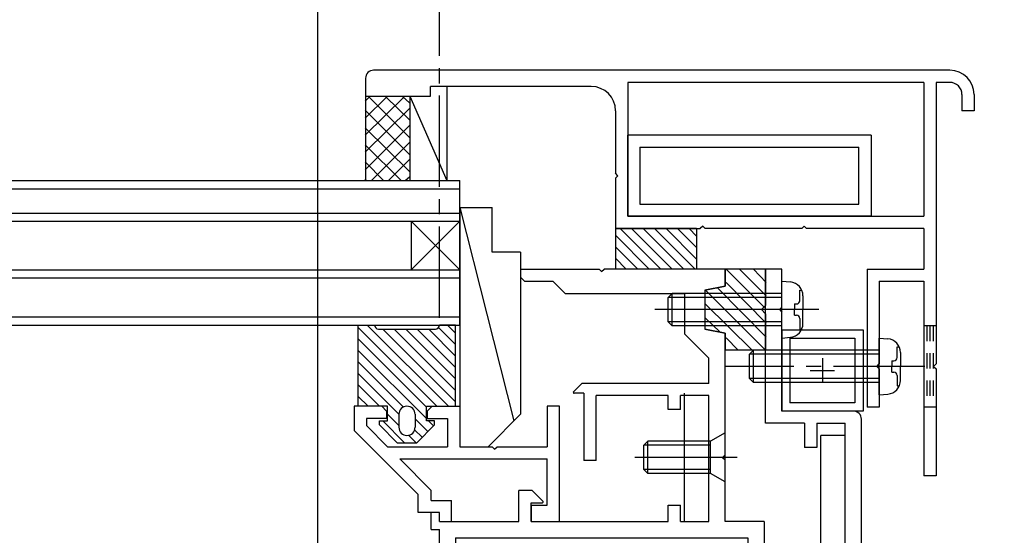
# Model space of a CAD drawing. Extents: x -210 to 210, y -148 to 148.
# Drawn here: x 63 to 103, y -3 to 18 of the extents above; entities that cross this region are included whole.
import ezdxf

# ---------------------------------------------------------------- set-up
doc = ezdxf.new("R2010")
doc.units = 0
doc.header["$LTSCALE"] = 10
doc.linetypes.add('DASHDOT', pattern=[0.5375, 0.375, -0.05, 0.0625, -0.05])
doc.linetypes.add('DOT', pattern=[0.1125, 0.0625, -0.05])
for name, color, linetype in [('St', 127, 'CONTINUOUS'), ('その他部品等', 128, 'CONTINUOUS'), ('ガラス', 48, 'CONTINUOUS'), ('ゴム等', 63, 'CONTINUOUS'), ('ボルト／ビス', 64, 'CONTINUOUS'), ('別途部材', 96, 'CONTINUOUS'), ('型材', 32, 'CONTINUOUS'), ('型材断面', 47, 'CONTINUOUS'), ('寸法', 80, 'CONTINUOUS'), ('文字', 79, 'CONTINUOUS'), ('曲げ物', 111, 'CONTINUOUS'), ('ﾊｯﾁﾝｸﾞ', 95, 'CONTINUOUS')]:
    doc.layers.add(name, color=color, linetype=linetype)

# ---------------------------------------------------------------- blocks, each defined once
blk = doc.blocks.new('*GRP_0007')
at = {"layer": '型材断面', "color": 47, "linetype": 'CONTINUOUS'}
for p, q in [((94.244607, 8.100137), (93.57794, 8.100137)), ((93.57794, 1.766825), (93.57794, 8.100137)), ((94.244607, 6.53347), (94.244607, 8.100137)), ((94.144607, 6.43347), (94.244607, 6.53347)), ((94.144607, 6.43347), (94.244607, 6.33347)), ((94.244607, 2.266825), (94.244607, 6.33347)), ((97.17794, 2.266825), (94.244607, 2.266825)), ((95.17794, 1.766825), (93.57794, 1.766825)), ((95.17794, 1.766825), (95.17794, 0.766825)), ((95.67794, 1.766825), (95.67794, 0.766825)), ((95.67794, 1.766825), (96.844607, 1.766825)), ((96.844607, -23.733195), (96.844607, 1.766825)), ((97.511275, -11.199995), (97.511275, 1.933492)), ((95.67794, 0.766825), (95.17794, 0.766825)), ((97.411275, -11.299995), (97.511275, -11.199995)), ((97.411275, -11.299995), (97.511275, -11.399995)), ((97.511275, -17.622305), (97.511275, -11.399995)), ((97.411275, -17.722305), (97.511275, -17.622305)), ((97.411275, -17.722305), (97.511275, -17.822305)), ((97.511275, -21.900165), (97.511275, -17.822305)), ((97.511275, -21.900165), (106.91419, -22.392462)), ((98.011555, -22.593935), (98.011555, -23.23332)), ((98.011555, -22.593935), (100.960925, -22.74835)), ((107.008825, -22.497555), (106.91419, -22.392462)), ((107.008825, -22.497555), (107.113918, -22.40292)), ((107.113918, -22.40292), (110.17611, -22.563242)), ((110.17611, -24.133205), (110.17611, -22.566742)), ((95.67794, -22.733195), (95.17794, -22.733195)), ((95.17794, -23.733195), (95.17794, -22.733195)), ((95.67794, -22.733195), (95.67794, -23.733195)), ((100.960925, -23.23332), (100.960925, -22.74835)), ((101.62759, -23.23332), (101.62759, -22.783255)), ((101.62759, -22.783255), (104.57696, -22.937673)), ((104.57696, -22.937673), (104.57696, -23.23332)), ((98.011555, -23.23332), (97.344887, -23.23332)), ((97.344887, -23.23332), (97.344887, -23.83332)), ((101.62759, -23.23332), (100.960925, -23.23332)), ((105.243628, -23.23332), (104.57696, -23.23332)), ((105.243628, -23.83332), (105.243628, -23.23332)), ((108.082573, -23.221347), (105.674535, -23.095273)), ((106.19526, -24.13672), (105.674535, -23.095273)), ((107.624885, -24.13672), (108.082573, -23.221347)), ((108.576527, -24.133205), (108.576527, -23.147075)), ((108.576527, -23.147075), (109.509527, -23.195922)), ((109.509527, -24.133205), (109.509527, -23.199423)), ((88.876095, -23.733195), (88.876095, -24.233195)), ((88.876095, -23.733195), (95.17794, -23.733195)), ((95.67794, -23.733195), (96.844607, -23.733195)), ((98.011555, -23.83332), (97.344887, -23.83332)), ((98.011555, -24.06653), (98.011555, -23.83332)), ((105.243628, -23.83332), (104.57696, -23.83332)), ((104.57696, -24.06653), (104.57696, -23.83332)), ((90.44276, -24.233195), (88.876095, -24.233195)), ((90.54276, -24.133195), (90.44276, -24.233195)), ((90.54276, -24.133195), (90.64276, -24.233195)), ((90.64276, -24.233195), (97.844893, -24.233195)), ((106.135635, -24.233195), (104.743628, -24.233195)), ((108.476535, -24.233195), (107.68451, -24.233195)), ((109.60952, -24.233198), (110.07612, -24.233198))]:
    blk.add_line(p, q, dxfattribs=at)
for centre, radius, start, end in [((97.177941, 1.933495), 0.333333, 0, 90), ((97.844893, -24.066528), 0.166667, 270, 360), ((104.743633, -24.066528), 0.166667, 180, 270), ((106.135636, -24.166528), 0.066658, 270, 386.565051), ((107.684506, -24.166528), 0.066658, 153.434949, 270), ((108.476535, -24.133199), 0.099987, 270, 360), ((109.609522, -24.133201), 0.099987, 180, 270), ((110.076128, -24.133201), 0.099987, 270, 360)]:
    blk.add_arc(centre, radius, start, end, dxfattribs=at)
blk = doc.blocks.new('*GRP_0011')
at = {"layer": '型材', "color": 47, "linetype": 'CONTINUOUS'}
for p, q in [((76.677975, 2.46677), (76.67797, 1.466772)), ((77.81131, 2.466765), (76.677975, 2.466768)), ((77.81131, 2.466765), (78.01131, 2.266765)), ((79.677975, 2.26676), (79.877975, 2.466757)), ((79.877975, 2.466757), (81.01131, 2.466755)), ((81.01131, 2.466772), (81.0113, 0.80009)), ((85.110265, 2.466745), (84.610265, 2.466748)), ((84.610265, 2.466748), (84.610265, 0.800082)), ((85.110265, -2.266532), (85.110265, 2.466745)), ((78.01131, 2.266765), (78.01131, 1.966765)), ((79.677975, 2.26676), (79.677975, 1.96676)), ((78.01131, 1.966765), (77.177975, 1.96677)), ((77.177975, 1.966768), (77.177975, 1.673875)), ((77.17798, 1.67387), (78.051755, 0.800095)), ((79.677975, 1.96676), (80.511305, 1.966755)), ((80.511305, 1.966772), (80.511305, 0.80009)), ((76.677975, 1.466768), (79.311275, -1.166532)), ((78.051755, 0.800095), (80.511305, 0.80009)), ((81.0113, 0.80009), (82.34472, 0.800087)), ((82.44472, 0.700087), (82.34472, 0.800087)), ((82.44472, 0.700087), (82.54472, 0.800087)), ((82.54472, 0.800087), (84.610265, 0.800082)), ((79.844605, -0.992755), (78.551755, 0.300093)), ((78.551755, 0.300093), (84.610265, 0.30008)), ((84.610265, -1.599867), (84.610265, 0.30008)), ((79.31127, -1.899865), (79.31127, -1.166528)), ((79.844605, -1.399865), (79.844605, -0.992755)), ((79.844605, -1.399865), (80.67794, -1.399865)), ((80.67794, -2.26653), (80.67794, -1.399865)), ((83.94472, -1.599867), (84.610265, -1.599867)), ((83.94472, -1.599867), (83.94472, -2.266532)), ((80.17794, -1.899865), (79.31127, -1.899865)), ((80.17794, -2.26653), (80.17794, -1.899865)), ((80.17794, -2.26653), (80.67794, -2.26653)), ((83.94472, -2.266532), (85.110265, -2.266532))]:
    blk.add_line(p, q, dxfattribs=at)
blk = doc.blocks.new('*HAT_0010')
at = {"layer": 'ゴム等'}
for p, q in [((93.525, 6.525), (91.95, 8.1)), ((93.6, 7), (92.5, 8.1)), ((93.6, 7.55), (93.075, 8.1)), ((93.6, 5.3), (91.6, 7.325)), ((93.6, 5.875), (91.95, 7.55)), ((93.575, 4.775), (91.1, 7.25)), ((93.025, 4.775), (91.1, 6.675)), ((91.7, 5.525), (91.1, 6.1)), ((92.45, 4.775), (91.95, 5.275))]:
    blk.add_line(p, q, dxfattribs=at)
blk = doc.blocks.new('*GRP_0035')
at = {"layer": 'ゴム等', "linetype": 'CONTINUOUS'}
for p, q in [((93.577938, 8.100143), (91.91127, 8.100143)), ((91.91127, 7.400143), (91.91127, 8.100143)), ((93.577938, 8.100143), (93.577938, 6.600143)), ((91.077938, 7.233475), (91.91127, 7.400143)), ((91.077938, 7.233475), (91.077938, 5.633475)), ((93.41127, 6.433475), (93.577938, 6.600143)), ((93.41127, 6.433475), (93.577938, 6.266807)), ((93.577938, 6.266807), (93.577938, 4.766807)), ((91.91127, 5.466807), (91.077938, 5.633475)), ((91.91127, 4.766807), (91.91127, 5.466807)), ((93.577938, 4.766807), (91.91127, 4.766807))]:
    blk.add_line(p, q, dxfattribs=at)
at = {"layer": 'ゴム等'}
blk.add_blockref('*HAT_0010', (0, 0), dxfattribs=at)
blk = doc.blocks.new('*GRP_0039')
at = {"layer": 'ゴム等', "linetype": 'CONTINUOUS'}
for p, q in [((81.011268, 10.633488), (82.344635, 10.633485)), ((81.011268, 10.633488), (83.240995, 1.86315)), ((81.0113, 10.633495), (81.0113, 0.80009)), ((82.344645, 8.80005), (82.344635, 10.633485)), ((83.511265, 8.800043), (82.344645, 8.80005)), ((83.511265, 8.800043), (83.511262, 2.133417)), ((82.17793, 0.800087), (83.511262, 2.133417)), ((81.0113, 0.80009), (82.17793, 0.800087))]:
    blk.add_line(p, q, dxfattribs=at)
blk = doc.blocks.new('*GRP_0041')
at = {"layer": 'ゴム等', "linetype": 'CONTINUOUS'}
for p, q in [((90.744607, 9.766805), (87.411275, 9.766805)), ((87.411275, 9.766805), (87.411275, 8.100137)), ((87.602197, 9.766805), (89.268863, 8.100137)), ((88.0736, 9.766805), (89.740267, 8.100137)), ((88.545005, 9.766805), (90.211672, 8.100137)), ((89.01641, 9.766805), (90.683078, 8.100137)), ((89.487815, 9.766805), (90.744607, 8.51001)), ((89.959217, 9.766805), (90.744607, 8.981415)), ((90.430623, 9.766805), (90.744607, 9.45282)), ((90.744607, 9.766805), (90.744607, 8.100137)), ((87.411275, 9.48632), (88.797458, 8.100137)), ((87.411275, 9.014918), (88.326055, 8.100137)), ((87.411275, 8.543512), (87.85465, 8.100137)), ((90.744607, 8.100137), (87.411275, 8.100137))]:
    blk.add_line(p, q, dxfattribs=at)
blk = doc.blocks.new('*GRP_0051')
at = {"layer": 'ボルト／ビス', "color": 64, "linetype": 'CONTINUOUS'}
for p, q in [((91.91127, 1.36647), (91.31127, 1.033137)), ((91.91127, -0.63353), (91.91127, 1.36647)), ((88.744605, 1.033137), (88.577938, 0.86647)), ((88.577938, -0.13353), (88.577938, 0.86647)), ((91.31127, 0.86647), (88.577938, 0.86647)), ((88.744605, -0.300198), (88.744605, 1.033137)), ((91.31127, 1.033137), (88.744605, 1.033137)), ((91.31127, -0.300198), (91.31127, 1.033137)), ((92.40578, 0.36647), (88.205023, 0.36647)), ((88.744605, -0.300198), (88.577938, -0.13353)), ((91.31127, -0.13353), (88.577938, -0.13353)), ((91.31127, -0.300198), (88.744605, -0.300198)), ((91.91127, -0.63353), (91.31127, -0.300198))]:
    blk.add_line(p, q, dxfattribs=at)
blk = doc.blocks.new('*GRP_0052')
at = {"layer": 'ボルト／ビス', "color": 64, "linetype": 'CONTINUOUS'}
for p, q in [((94.244605, 7.600143), (94.593993, 7.569575)), ((94.244605, 5.266807), (94.244605, 7.600143)), ((89.744605, 7.100143), (89.577938, 6.933475)), ((89.577938, 5.933475), (89.577938, 6.933475)), ((94.244605, 6.933475), (89.577938, 6.933475)), ((89.744605, 5.766807), (89.744605, 7.100143)), ((94.244605, 7.100143), (89.744605, 7.100143)), ((94.98297, 7.232355), (95.06369, 7.232355)), ((94.98297, 6.800143), (94.98297, 7.232355)), ((95.11127, 7.005065), (95.11127, 6.433475)), ((94.766275, 6.666807), (94.766275, 6.433475)), ((94.766275, 6.666807), (94.849635, 6.666807)), ((95.7684, 6.433475), (89.03018, 6.433475)), ((94.766275, 6.200143), (94.766275, 6.433475)), ((94.766275, 6.200143), (94.849635, 6.200143)), ((94.98297, 6.066807), (94.98297, 5.634595)), ((95.11127, 5.861885), (95.11127, 6.433475)), ((89.744605, 5.766807), (89.577938, 5.933475)), ((94.244605, 5.933475), (89.577938, 5.933475)), ((94.244605, 5.766807), (89.744605, 5.766807)), ((94.244605, 5.266807), (94.593993, 5.297375)), ((94.98297, 5.634595), (95.06369, 5.634595))]:
    blk.add_line(p, q, dxfattribs=at)
for centre, radius, start, end in [((94.544604, 7.005065), 0.566667, 0, 85.000011), ((94.849636, 6.800142), 0.133333, 270, 360), ((94.849636, 6.066809), 0.133333, 0, 90), ((94.544604, 5.861887), 0.566667, 274.999989, 360)]:
    blk.add_arc(centre, radius, start, end, dxfattribs=at)
blk = doc.blocks.new('*GRP_0070')
at = {"layer": 'ボルト／ビス', "color": 64, "linetype": 'CONTINUOUS'}
for p, q in [((98.24461, 5.266805), (98.593997, 5.236238)), ((98.24461, 2.93347), (98.24461, 5.266805)), ((98.982975, 4.899018), (99.063695, 4.899018)), ((98.982975, 4.466805), (98.982975, 4.899018)), ((93.077943, 4.766805), (92.911277, 4.600137)), ((92.911277, 3.600137), (92.911277, 4.600137)), ((98.24461, 4.600137), (92.911277, 4.600137)), ((93.077943, 3.43347), (93.077943, 4.766805)), ((98.24461, 4.766805), (93.077943, 4.766805)), ((99.111277, 4.671728), (99.111277, 4.100137)), ((98.76628, 4.33347), (98.76628, 4.100137)), ((98.76628, 4.33347), (98.849642, 4.33347)), ((98.76628, 3.866805), (98.76628, 4.100137)), ((99.111277, 3.528548), (99.111277, 4.100137)), ((98.76628, 3.866805), (98.849642, 3.866805)), ((98.982975, 3.73347), (98.982975, 3.301258)), ((93.077943, 3.43347), (92.911277, 3.600137)), ((98.24461, 3.600137), (92.911277, 3.600137)), ((98.24461, 3.43347), (93.077943, 3.43347)), ((98.982975, 3.301258), (99.063695, 3.301258)), ((98.24461, 2.93347), (98.593997, 2.964038))]:
    blk.add_line(p, q, dxfattribs=at)
at = {"layer": 'ボルト／ビス', "color": 64, "linetype": 'DASHDOT'}
blk.add_line((100.111277, 4.100137), (91.911277, 4.100137), dxfattribs=at)
at = {"layer": 'ボルト／ビス', "color": 64, "linetype": 'CONTINUOUS'}
for centre, radius, start, end in [((98.54461, 4.671727), 0.566667, 0, 85.000011), ((98.849642, 4.466804), 0.133333, 270, 360), ((98.849642, 3.733471), 0.133333, 0, 90), ((98.54461, 3.528549), 0.566667, 274.999989, 360)]:
    blk.add_arc(centre, radius, start, end, dxfattribs=at)
blk = doc.blocks.new('*GRP_0164')
at = {"layer": '曲げ物', "linetype": 'CONTINUOUS'}
for p, q in [((94.244605, 5.600158), (97.577938, 5.600158)), ((94.244605, 5.600158), (94.244605, 2.266822)), ((94.577938, 5.266822), (97.244605, 5.266822)), ((94.577938, 5.266822), (94.577938, 2.600158)), ((97.244605, 5.266822), (97.244605, 2.600158)), ((97.577938, 5.600158), (97.577938, 2.266822)), ((95.911273, 4.43349), (95.911273, 3.43349)), ((95.411273, 3.93349), (96.411273, 3.93349)), ((97.244605, 2.600158), (94.577938, 2.600158)), ((97.577938, 2.266822), (94.244605, 2.266822))]:
    blk.add_line(p, q, dxfattribs=at)
blk = doc.blocks.new('*DIM_0074')
at = {"layer": '寸法', "color": 0, "linetype": 'BYBLOCK'}
blk.add_line((75.177932, -41.06653), (75.177932, 87.501815), dxfattribs=at)
blk = doc.blocks.new('*HAT_0020')
at = {"layer": 'ﾊｯﾁﾝｸﾞ'}
for p, q in [((78.725, 15.175), (77.125, 13.6)), ((78.025, 15.175), (77.125, 14.3)), ((77.3, 15.175), (77.125, 15)), ((78.95, 13.5), (77.275, 15.175)), ((78.95, 14.225), (77.975, 15.175)), ((78.95, 14.925), (78.675, 15.175)), ((78.95, 14.7), (77.125, 12.9)), ((78.95, 12.8), (77.125, 14.625)), ((78.95, 14), (77.125, 12.175)), ((78.95, 12.1), (77.125, 13.9)), ((78.625, 11.725), (77.125, 13.2)), ((78.95, 13.3), (77.375, 11.725)), ((78.95, 12.6), (78.075, 11.725)), ((77.9, 11.725), (77.125, 12.5)), ((77.2, 11.725), (77.125, 11.8)), ((78.95, 11.875), (78.775, 11.725))]:
    blk.add_line(p, q, dxfattribs=at)
blk = doc.blocks.new('*GRP_0165')
at = {"layer": 'ゴム等', "color": 63, "linetype": 'CONTINUOUS'}
for p, q in [((76.844643, 2.466755), (76.844643, 5.800087)), ((76.844643, 5.800087), (77.51131, 5.800087)), ((77.51131, 5.800087), (77.51131, 5.800087)), ((80.844643, 5.800087), (80.177978, 5.800087)), ((80.177978, 5.800087), (80.177978, 5.800087)), ((80.844643, 2.466755), (80.844643, 5.800087)), ((77.677978, 5.63342), (80.01131, 5.63342)), ((78.044643, 2.466755), (76.844643, 2.466755)), ((78.044643, 1.866755), (78.044643, 2.466755)), ((78.844643, 2.466755), (78.844643, 2.466755)), ((79.644643, 1.866755), (79.644643, 2.466755)), ((79.644643, 2.466755), (80.844643, 2.466755)), ((78.51131, 2.13342), (78.51131, 1.600087)), ((79.177978, 2.13342), (79.177978, 1.600087)), ((77.71131, 1.700087), (77.71131, 1.866755)), ((77.71131, 1.866755), (78.044643, 1.866755)), ((77.71131, 1.700087), (78.444643, 0.966755)), ((79.977978, 1.700087), (79.244643, 0.966755)), ((79.977978, 1.866755), (79.644643, 1.866755)), ((79.977978, 1.700087), (79.977978, 1.866755)), ((78.844643, 1.266755), (78.844643, 1.266755)), ((78.444643, 0.966755), (79.244643, 0.966755))]:
    blk.add_line(p, q, dxfattribs=at)
at = {"layer": 'ゴム等', "linetype": 'CONTINUOUS'}
for p, q in [((76.844643, 5.69857), (80.07646, 2.466755)), ((77.21453, 5.800087), (80.547865, 2.466755)), ((80.143917, 5.699128), (80.844643, 4.998402)), ((80.514363, 5.800087), (80.844643, 5.469808)), ((77.852602, 5.63342), (80.844643, 2.64138)), ((78.324005, 5.63342), (80.844643, 3.112785)), ((78.79541, 5.63342), (80.844643, 3.58419)), ((79.266815, 5.63342), (80.844643, 4.055593)), ((79.73822, 5.63342), (80.844643, 4.526997)), ((76.844643, 5.227165), (79.644643, 2.427167)), ((76.844643, 4.75576), (79.644643, 1.95576)), ((76.844643, 4.284355), (78.696817, 2.432183)), ((76.844643, 3.812953), (78.51131, 2.146285)), ((77.719437, 2.466755), (76.844643, 3.341547)), ((77.248033, 2.466755), (76.844643, 2.870142)), ((78.044643, 2.141547), (78.51131, 1.67488)), ((77.848033, 1.866755), (78.748033, 0.966755)), ((79.177978, 1.951022), (79.703445, 1.425555)), ((79.73365, 1.866755), (79.939148, 1.661257)), ((79.219437, 0.966755), (78.912465, 1.273727)), ((79.467742, 1.189853), (79.16138, 1.496215))]:
    blk.add_line(p, q, dxfattribs=at)
at = {"layer": 'ゴム等', "color": 63, "linetype": 'CONTINUOUS'}
for centre, radius, start, end in [((77.677977, 5.800089), 0.166667, 180, 270), ((80.01131, 5.800089), 0.166667, 270, 360), ((78.844644, 2.133423), 0.333333, 90, 180), ((78.844644, 2.133423), 0.333333, 0, 90), ((78.844644, 1.600089), 0.333333, 180, 270), ((78.844644, 1.600089), 0.333333, 270, 360)]:
    blk.add_arc(centre, radius, start, end, dxfattribs=at)
blk = doc.blocks.new('*GRP_0103')
at = {"layer": '曲げ物', "linetype": 'CONTINUOUS'}
for p, q in [((87.911275, 10.266805), (87.911275, 13.600137)), ((97.911275, 13.600137), (87.911275, 13.600137)), ((97.911275, 13.600137), (97.911275, 10.266805)), ((88.411275, 13.100137), (88.411275, 10.766805)), ((88.411275, 13.100137), (97.411275, 13.100137)), ((97.411275, 10.766805), (97.411275, 13.100137)), ((88.411275, 10.766805), (97.411275, 10.766805)), ((97.911275, 10.266805), (87.911275, 10.266805))]:
    blk.add_line(p, q, dxfattribs=at)
blk = doc.blocks.new('*GRP_0106')
at = {"layer": '型材断面', "color": 47, "linetype": 'CONTINUOUS'}
for p, q in [((83.509173, 8.100137), (83.509173, 7.765605)), ((83.509173, 8.100137), (86.742503, 8.100137)), ((86.842503, 8.000137), (86.742503, 8.100137)), ((86.842503, 8.000137), (86.942503, 8.100137)), ((91.911275, 8.100137), (86.942503, 8.100137)), ((83.675837, 7.598937), (83.509173, 7.765605)), ((83.675837, 7.598937), (84.843705, 7.598937)), ((85.342505, 7.100137), (84.843705, 7.598937)), ((85.342505, 7.100137), (90.244607, 7.100137)), ((90.244607, 7.100137), (90.244607, 5.433473)), ((91.244607, 4.433473), (90.244607, 5.433473)), ((91.911275, 0.466467), (91.911275, 5.432302)), ((91.244607, 3.39946), (91.244607, 4.433473)), ((85.687537, 3.056363), (86.030635, 3.39946)), ((91.244607, 3.39946), (86.030635, 3.39946)), ((86.111108, 2.99946), (85.711108, 2.99946)), ((86.111108, 2.99946), (86.111108, 0.233473)), ((89.577943, 2.89946), (86.611108, 2.89946)), ((86.611108, 0.233473), (86.611108, 2.89946)), ((89.577943, 2.332792), (89.577943, 2.89946)), ((91.244607, 2.89946), (90.077943, 2.89946)), ((90.077943, 2.332792), (90.077943, 2.89946)), ((91.244607, -2.266528), (91.244607, 2.89946)), ((90.077943, 2.332792), (89.577943, 2.332792)), ((91.811275, 0.366467), (91.911275, 0.466467)), ((86.611108, 0.233473), (86.111108, 0.233473)), ((91.811275, 0.366467), (91.911275, 0.266467)), ((91.911275, -2.266528), (91.911275, 0.266467)), ((83.991868, -0.999863), (83.444728, -0.999863)), ((83.444728, -2.266528), (83.444728, -0.999863)), ((84.434963, -1.442958), (83.991868, -0.999863)), ((83.944728, -2.266528), (83.944728, -1.499863)), ((83.944728, -1.499863), (84.411392, -1.499863)), ((89.577943, -2.266528), (89.577943, -1.599863)), ((89.577943, -1.599863), (90.077943, -1.599863)), ((90.077943, -2.266528), (90.077943, -1.599863)), ((80.177943, -1.899863), (79.844607, -1.899863)), ((79.844607, -2.599863), (79.844607, -1.899863)), ((80.177943, -2.266528), (80.177943, -1.899863)), ((80.177943, -2.266528), (83.444728, -2.266528)), ((83.944728, -2.266528), (89.577943, -2.266528)), ((90.077943, -2.266528), (91.244607, -2.266528)), ((93.511275, -2.266528), (91.911275, -2.266528)), ((93.511275, -2.266528), (93.511275, -21.233195)), ((79.844607, -2.599863), (80.177943, -2.599863)), ((80.177943, -5.233195), (80.177943, -2.599863)), ((80.844607, -2.933195), (80.844607, -4.566528)), ((80.844607, -2.933195), (92.844607, -2.933195)), ((92.844607, -2.933195), (92.844607, -20.566528)), ((84.177943, -4.566528), (80.844607, -4.566528)), ((81.011275, -4.566528), (86.177943, -4.566528)), ((86.177943, -4.566528), (86.177943, -5.733195)), ((83.511275, -5.233195), (80.177943, -5.233195)), ((83.511275, -5.233195), (83.511275, -22.066528)), ((84.177943, -5.066528), (84.177943, -20.566528)), ((84.177943, -5.066528), (85.677943, -5.066528)), ((85.677943, -5.733195), (85.677943, -5.066528)), ((86.177943, -5.733195), (85.677943, -5.733195)), ((86.177943, -20.066528), (85.677943, -20.066528)), ((85.677943, -20.566528), (85.677943, -20.066528)), ((86.177943, -20.566528), (86.177943, -20.066528)), ((84.177943, -20.566528), (85.677943, -20.566528)), ((92.844607, -20.566528), (86.177943, -20.566528)), ((84.011275, -21.233195), (84.011275, -22.066528)), ((89.209427, -21.233195), (84.011275, -21.233195)), ((86.95942, -21.233195), (89.209427, -21.233195)), ((89.209427, -21.733187), (89.209427, -21.233187)), ((89.558837, -21.986138), (89.709438, -21.233187)), ((89.709435, -21.233195), (91.376087, -21.233195)), ((91.376087, -21.233187), (89.709438, -21.233187)), ((91.526687, -21.986138), (91.376087, -21.233187)), ((91.876095, -21.733187), (91.876095, -21.233187)), ((91.876095, -21.233195), (93.511275, -21.233195)), ((89.209427, -21.733187), (88.876095, -21.733187)), ((88.876095, -22.066528), (88.876095, -21.733187)), ((91.876095, -21.733187), (92.209427, -21.733187)), ((92.209427, -22.066528), (92.209427, -21.733187)), ((83.511275, -22.066528), (84.011275, -22.066528)), ((89.460787, -22.066528), (88.876095, -22.066528)), ((91.624738, -22.066528), (92.209427, -22.066528))]:
    blk.add_line(p, q, dxfattribs=at)
blk.add_lwpolyline([(91.911275, 8.100137), (91.911275, 7.400137), (91.077943, 7.233473), (91.077943, 5.633473), (91.911275, 5.466805), (91.911275, 4.766805)], dxfattribs=at)
for centre, radius, start, end in [((85.711109, 3.032795), 0.033333, 135, 270), ((84.411394, -1.466527), 0.033333, 270, 405), ((89.460792, -21.966519), 0.1, 270, 348.690068), ((91.624739, -21.966519), 0.1, 191.309932, 270)]:
    blk.add_arc(centre, radius, start, end, dxfattribs=at)
blk = doc.blocks.new('*GRP_0109')
at = {"layer": '別途部材', "linetype": 'CONTINUOUS'}
for p, q in [((101.143158, 16.266813), (77.47649, 16.266813)), ((77.143158, 15.93348), (77.143158, 15.200145)), ((79.809825, 15.200145), (79.809825, 15.600145)), ((86.411275, 15.600145), (79.809825, 15.600145)), ((100.077943, 15.766813), (87.911275, 15.766813)), ((87.911275, 15.766813), (87.911275, 10.266805)), ((100.077943, 15.766813), (100.077943, 10.266805)), ((101.143158, 15.766813), (100.577943, 15.766813)), ((100.577943, 15.766813), (100.577943, 4.200137)), ((77.143158, 15.200145), (79.809825, 15.200145)), ((101.643158, 15.266813), (101.643158, 14.600145)), ((102.143158, 15.266813), (102.143158, 14.600145)), ((87.411275, 14.600145), (87.411275, 12.033473)), ((102.143158, 14.600145), (101.643158, 14.600145)), ((87.511275, 11.933473), (87.411275, 12.033473)), ((87.511275, 11.933473), (87.411275, 11.833473)), ((87.411275, 11.833473), (87.411275, 9.766805)), ((87.911275, 10.266805), (100.077943, 10.266805)), ((87.411275, 9.766805), (90.89461, 9.766805)), ((90.99461, 9.866805), (90.89461, 9.766805)), ((90.99461, 9.866805), (91.09461, 9.766805)), ((95.061277, 9.766805), (91.09461, 9.766805)), ((95.161277, 9.866805), (95.061277, 9.766805)), ((95.161277, 9.866805), (95.261277, 9.766805)), ((100.077943, 9.766805), (95.261277, 9.766805)), ((100.077943, 9.766805), (100.077943, 8.100137)), ((97.74461, 8.100137), (97.74461, 2.43347)), ((97.74461, 8.100137), (100.077943, 8.100137)), ((98.24461, 7.600137), (100.077943, 7.600137)), ((98.24461, 7.600137), (98.24461, 4.200137)), ((100.077943, 7.600137), (100.077943, -0.399855)), ((98.14461, 4.100137), (98.24461, 4.200137)), ((98.14461, 4.100137), (98.24461, 4.000137)), ((100.477943, 4.100137), (100.577943, 4.200137)), ((100.477943, 4.100137), (100.577943, 4.000137)), ((98.24461, 4.000137), (98.24461, 2.43347)), ((100.577943, 4.000137), (100.577943, -0.399855)), ((98.24461, 2.43347), (97.74461, 2.43347)), ((100.577943, -0.399855), (100.077943, -0.399855))]:
    blk.add_line(p, q, dxfattribs=at)
at = {"layer": '別途部材', "linetype": 'DOT'}
for p, q in [((100.577943, 5.766805), (100.077943, 5.766805)), ((100.202943, 5.766805), (100.202943, 2.43347)), ((100.327943, 5.766805), (100.327943, 2.43347)), ((100.452943, 5.766805), (100.452943, 2.43347)), ((100.577943, 2.43347), (100.077943, 2.43347))]:
    blk.add_line(p, q, dxfattribs=at)
at = {"layer": '別途部材', "linetype": 'CONTINUOUS'}
for centre, radius, start, end in [((77.476492, 15.933482), 0.333333, 90, 180), ((101.143158, 15.266815), 1, 0, 90), ((86.411277, 14.600145), 1, 0, 90), ((101.143158, 15.266815), 0.5, 0, 90)]:
    blk.add_arc(centre, radius, start, end, dxfattribs=at)

msp = doc.modelspace()

# ---------------------------------------------------------------- linework, layer by layer
at = {"layer": 'St', "linetype": 'CONTINUOUS'}
for p, q in [((90.244605, -2.266525), (90.244605, 2.999462)), ((96.844605, 1.266827), (95.844605, 1.266827)), ((95.844605, -23.733195), (95.844605, 1.266827))]:
    msp.add_line(p, q, dxfattribs=at)
at = {"layer": 'その他部品等', "linetype": 'CONTINUOUS'}
for p, q in [((80.476488, 15.600143), (80.476488, 11.733423)), ((77.143155, 15.200143), (77.143155, 11.733423)), ((78.960915, 15.200143), (80.476488, 11.733423)), ((78.960915, 15.200143), (78.960915, 11.733423))]:
    msp.add_line(p, q, dxfattribs=at)
at = {"layer": 'ガラス', "linetype": 'CONTINUOUS'}
for p, q in [((-8.4729, 11.733423), (81.0113, 11.733423)), ((81.0113, 5.800087), (81.0113, 11.733423)), ((-8.4729, 11.40009), (81.0113, 11.40009)), ((-8.4729, 10.400087), (81.0113, 10.400087)), ((-8.4729, 10.066755), (81.0113, 10.066755)), ((79.0113, 10.066755), (79.0113, 8.066755)), ((79.0113, 8.066755), (81.0113, 10.066755)), ((79.0113, 10.066755), (81.0113, 8.066755)), ((-8.4729, 8.066755), (81.0113, 8.066755)), ((-8.4729, 7.73342), (81.0113, 7.73342)), ((-8.4729, 6.13342), (81.0113, 6.13342)), ((-8.4729, 5.800087), (81.0113, 5.800087))]:
    msp.add_line(p, q, dxfattribs=at)
at = {"layer": '型材断面', "linetype": 'DASHDOT'}
msp.add_line((80.175833, 6.10133), (80.175833, 58.451058), dxfattribs=at)

# ---------------------------------------------------------------- block references
at = {"layer": 'St', "linetype": 'CONTINUOUS'}
msp.add_blockref('*GRP_0109', (0, 0), dxfattribs=at)
at = {"layer": 'St', "color": 47, "linetype": 'CONTINUOUS'}
msp.add_blockref('*GRP_0106', (0, 0), dxfattribs=at)
at = {"layer": 'ゴム等', "linetype": 'CONTINUOUS'}
for name in ['*GRP_0039', '*GRP_0041', '*GRP_0035']:
    msp.add_blockref(name, (0, 0), dxfattribs=at)
at = {"layer": 'ボルト／ビス', "color": 64, "linetype": 'CONTINUOUS'}
for name in ['*GRP_0052', '*GRP_0051']:
    msp.add_blockref(name, (0, 0), dxfattribs=at)
at = {"layer": 'ボルト／ビス', "linetype": 'CONTINUOUS'}
msp.add_blockref('*GRP_0070', (0, 0), dxfattribs=at)
at = {"layer": '別途部材', "linetype": 'CONTINUOUS'}
msp.add_blockref('*GRP_0165', (0, 0), dxfattribs=at)
at = {"layer": '型材断面', "color": 47, "linetype": 'CONTINUOUS'}
for name in ['*GRP_0007', '*GRP_0011']:
    msp.add_blockref(name, (0, 0), dxfattribs=at)
at = {"layer": '寸法', "linetype": 'CONTINUOUS'}
msp.add_blockref('*DIM_0074', (0, 0), dxfattribs=at)
at = {"layer": '文字', "linetype": 'CONTINUOUS'}
msp.add_blockref('*GRP_0164', (0, 0), dxfattribs=at)
at = {"layer": '曲げ物', "linetype": 'CONTINUOUS'}
msp.add_blockref('*GRP_0103', (0, 0), dxfattribs=at)
at = {"layer": 'ﾊｯﾁﾝｸﾞ'}
msp.add_blockref('*HAT_0020', (0, 0), dxfattribs=at)

doc.saveas('drawing.dxf')
